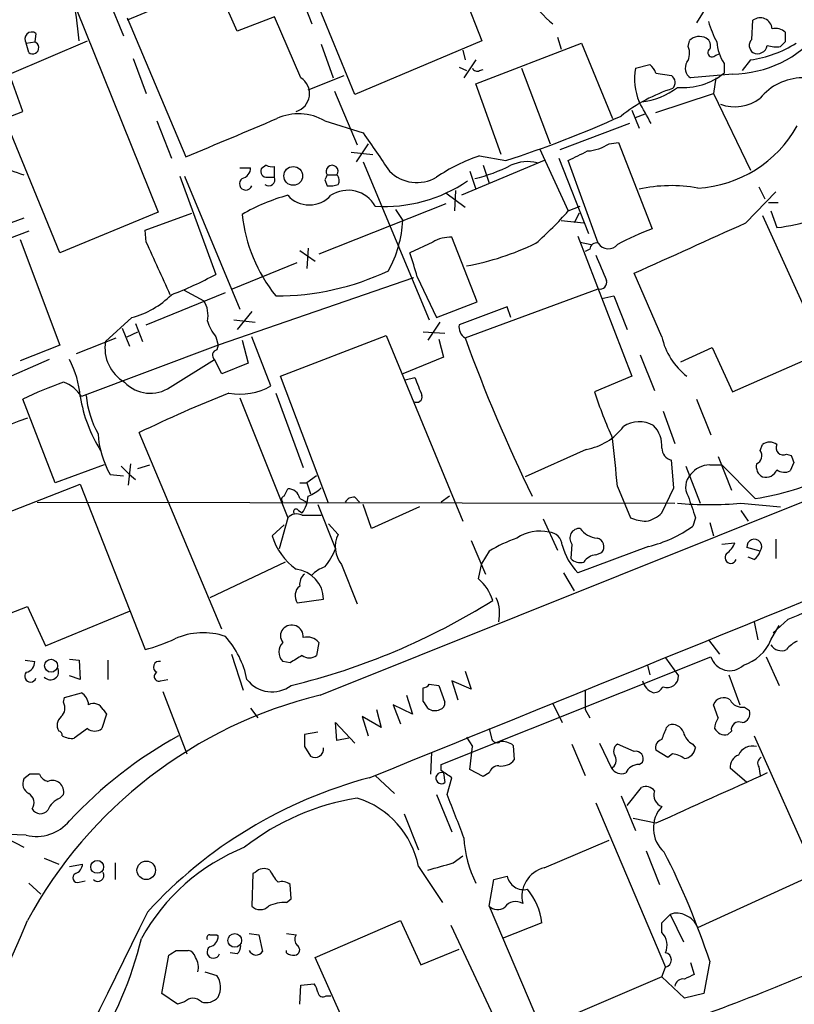
# Model space of a CAD drawing. Extents: x 4 to 1054, y 20 to 896.
# Drawn here: x 230 to 285, y 681 to 751 of the extents above; entities that cross this region are included whole.
import ezdxf

# ---------------------------------------------------------------- set-up
doc = ezdxf.new("R2010")
doc.units = 0
doc.header["$MEASUREMENT"] = 0
doc.layers.add('MAIN', color=5, linetype='CONTINUOUS')

msp = doc.modelspace()

# ---------------------------------------------------------------- linework, layer by layer
at = {"layer": 'MAIN'}
for p, q in [((259.7573, 756.1579), (262.5513, 749.1306)), ((243.7553, 753.1946), (237.49, 750.5699)), ((245.2793, 749.8079), (243.7553, 753.1946)), ((249.5973, 752.7713), (250.5287, 750.3159)), ((236.22, 751.9246), (237.236, 749.4693)), ((253.5767, 745.3206), (250.8673, 751.9246)), ((233.934, 751.3319), (239.6913, 737.0233)), ((278.5533, 751.7553), (277.7067, 750.4006)), ((237.49, 750.7393), (241.6387, 740.9179)), ((247.904, 750.8239), (245.2793, 749.8079)), ((249.7667, 746.5059), (247.904, 750.8239)), ((281.6013, 749.2153), (281.686, 750.5699)), ((229.1927, 746.7599), (234.696, 749.1306)), ((231.0553, 749.6386), (230.9707, 749.0459)), ((262.5513, 749.1306), (253.5767, 745.3206)), ((267.8853, 749.3846), (268.1393, 748.5379)), ((277.114, 748.7073), (277.1987, 749.1306)), ((230.378, 748.9613), (230.9707, 749.0459)), ((230.5473, 748.2839), (230.378, 748.9613)), ((251.206, 748.8766), (252.0527, 746.5059)), ((261.1967, 748.4533), (261.366, 747.7759)), ((262.128, 746.0826), (269.5787, 748.9613)), ((269.5787, 748.9613), (271.78, 743.6273)), ((283.972, 749.0459), (283.6333, 748.7073)), ((237.9133, 747.8606), (238.8447, 745.4053)), ((262.128, 747.7759), (261.2813, 746.5059)), ((279.0613, 748.1146), (279.3153, 748.1993)), ((281.5167, 747.7759), (280.924, 747.0139)), ((260.9427, 747.2679), (261.4507, 747.0139)), ((262.382, 747.0139), (262.636, 747.0986)), ((265.3453, 747.1833), (267.3773, 741.8493)), ((273.3887, 747.1833), (274.4047, 747.4373)), ((279.654, 747.5219), (279.654, 746.8446)), ((230.124, 744.1353), (229.1927, 746.7599)), ((250.2747, 745.6593), (252.8147, 746.6753)), ((274.828, 746.8446), (275.9287, 746.6753)), ((280.2467, 746.7599), (277.2833, 746.5059)), ((279.0613, 746.5059), (278.892, 745.4053)), ((263.906, 741.0873), (262.128, 746.0826)), ((252.1373, 745.5746), (253.746, 741.7646)), ((274.828, 744.0506), (278.892, 745.4053)), ((278.892, 745.4053), (281.5167, 739.9866)), ((228.854, 743.6273), (230.124, 744.1353)), ((232.7487, 734.1446), (228.854, 743.6273)), ((273.1347, 744.2199), (273.6427, 742.9499)), ((273.3887, 743.7119), (274.066, 743.9659)), ((239.6067, 743.4579), (240.6227, 740.8333)), ((251.46, 743.4579), (254.1693, 742.6113)), ((272.9653, 743.2886), (268.0547, 741.4259)), ((254.508, 741.8493), (253.6613, 740.5793)), ((266.6153, 741.5106), (268.6473, 737.1079)), ((271.526, 741.8493), (272.2033, 741.9339)), ((272.2033, 741.9339), (274.574, 735.8379)), ((253.3227, 741.2566), (254.8467, 741.0873)), ((262.382, 741.0026), (264.2447, 740.6639)), ((267.97, 740.8333), (270.0867, 735.4993)), ((245.4487, 740.1559), (246.2107, 740.1559)), ((247.3113, 740.3253), (246.9727, 740.0713)), ((247.904, 739.4786), (247.904, 740.2406)), ((254.1693, 740.5793), (258.826, 729.4033)), ((266.954, 740.6639), (261.112, 738.2086)), ((262.636, 740.3253), (263.0593, 739.0553)), ((270.764, 734.8219), (268.6473, 740.6639)), ((241.2153, 739.5633), (243.7553, 732.6206)), ((241.554, 739.5633), (245.4487, 730.1653)), ((247.396, 739.4786), (247.904, 739.4786)), ((251.6293, 739.6479), (252.3067, 739.6479)), ((261.7047, 739.9019), (262.128, 738.6319)), ((251.46, 739.3093), (251.6293, 738.8859)), ((282.1093, 738.8013), (282.5327, 737.9546)), ((260.0113, 738.3779), (261.366, 737.3619)), ((260.6887, 738.5473), (260.604, 737.1079)), ((281.178, 736.2613), (283.2947, 738.4626)), ((260.0113, 737.6159), (251.0367, 734.0599)), ((268.6473, 737.1079), (269.494, 737.4466)), ((282.7867, 737.7006), (283.464, 737.7006)), ((230.2087, 736.5999), (228.854, 736.0919)), ((239.6913, 737.0233), (232.7487, 734.1446)), ((238.76, 735.7533), (242.062, 736.9386)), ((256.4553, 737.1926), (256.9633, 736.4306)), ((269.4093, 736.9386), (269.0707, 736.2613)), ((282.3633, 736.7693), (287.6127, 725.1699)), ((282.956, 737.1079), (283.3793, 735.9226)), ((268.1393, 736.4306), (269.748, 736.2613)), ((230.5473, 735.6686), (229.1927, 735.1606)), ((238.8447, 734.9066), (238.76, 735.7533)), ((262.2127, 730.6733), (260.4347, 735.2453)), ((269.3247, 735.3299), (273.1347, 725.4239)), ((229.9547, 735.0759), (232.7487, 727.6253)), ((259.08, 734.9066), (257.4713, 734.1446)), ((269.494, 734.9066), (270.256, 734.7373)), ((249.682, 734.3139), (250.7827, 733.5519)), ((250.2747, 734.4833), (250.19, 733.0439)), ((270.1713, 734.3986), (269.8327, 734.2293)), ((244.9407, 731.6046), (249.5127, 733.4673)), ((257.9793, 732.4513), (259.334, 729.5726)), ((275.2513, 728.2179), (273.304, 732.7053)), ((257.7253, 732.3666), (243.9247, 727.6253)), ((238.8447, 729.0646), (244.4327, 731.3506)), ((241.4693, 731.5199), (242.9087, 730.7579)), ((261.366, 728.1333), (270.764, 731.6046)), ((271.018, 730.9273), (271.8647, 731.0966)), ((271.8647, 731.0966), (272.796, 728.7259)), ((259.334, 729.5726), (262.2127, 730.6733)), ((264.3293, 730.3346), (260.9427, 729.0646)), ((264.5833, 729.5726), (264.3293, 730.3346)), ((246.2953, 729.9959), (245.2793, 728.7259)), ((237.8287, 729.5726), (235.966, 727.8793)), ((238.0827, 729.1493), (238.5907, 727.8793)), ((245.0253, 729.4033), (246.5493, 729.2339)), ((259.588, 729.2339), (258.7413, 727.9639)), ((237.1513, 728.8106), (237.6593, 727.5406)), ((237.49, 728.2179), (238.252, 728.5566)), ((248.3273, 725.4239), (255.778, 728.3026)), ((255.778, 728.3026), (261.1967, 715.1793)), ((258.4027, 728.5566), (259.9267, 728.4719)), ((232.7487, 727.6253), (229.9547, 726.5246)), ((233.934, 727.0326), (236.728, 728.1333)), ((243.9247, 727.6253), (234.2727, 723.9846)), ((243.7553, 728.2179), (243.9247, 727.6253)), ((243.9247, 727.6253), (243.84, 727.2866)), ((245.618, 727.9639), (246.0413, 726.3553)), ((247.65, 724.7466), (246.2953, 728.2179)), ((259.5033, 728.0486), (259.842, 726.7786)), ((273.7273, 726.9479), (274.7433, 724.4079)), ((276.606, 726.4399), (278.8073, 727.4559)), ((278.8073, 727.4559), (280.2467, 724.3233)), ((280.2467, 724.3233), (286.5967, 727.1173)), ((231.9867, 726.6093), (226.2293, 724.0693)), ((240.538, 724.6619), (243.6707, 726.6093)), ((244.1787, 725.5933), (243.6707, 726.6093)), ((246.0413, 726.3553), (244.1787, 725.5933)), ((259.842, 726.7786), (256.9633, 725.5933)), ((251.714, 716.4493), (248.3273, 725.4239)), ((257.1327, 725.1699), (257.81, 725.3393)), ((273.1347, 725.4239), (270.51, 724.3233)), ((247.9887, 724.2386), (249.936, 718.9893)), ((232.41, 717.8886), (230.124, 723.8153)), ((245.4487, 723.8999), (248.8353, 715.4333)), ((277.7067, 723.8153), (278.7227, 721.2753)), ((251.1213, 702.9026), (301.4133, 723.0533)), ((275.336, 722.9686), (276.1827, 720.6826)), ((244.1787, 707.5593), (238.3367, 721.4446)), ((282.194, 720.1746), (282.3633, 720.5979)), ((269.9173, 720.2593), (265.5993, 718.3119)), ((284.0567, 719.9206), (284.3953, 719.8359)), ((237.744, 719.2433), (237.5747, 717.7193)), ((276.098, 717.5499), (275.9287, 719.4973)), ((279.2307, 719.7513), (280.162, 717.3806)), ((284.5647, 719.3279), (284.3107, 718.7353)), ((235.8813, 719.1586), (232.41, 717.8886)), ((237.0667, 719.0739), (237.6593, 718.4813)), ((238.252, 718.9046), (239.0987, 719.1586)), ((276.9447, 719.0739), (277.9607, 716.4493)), ((278.638, 719.1586), (279.4847, 719.1586)), ((281.8553, 716.7879), (279.4847, 719.1586)), ((225.044, 714.2479), (234.188, 717.8039)), ((234.188, 717.8039), (238.76, 706.1199)), ((236.3047, 718.4813), (237.236, 718.3966)), ((237.6593, 718.4813), (238.0827, 718.1426)), ((249.682, 717.8886), (250.19, 717.8886)), ((250.8673, 718.3966), (250.19, 717.8886)), ((250.19, 717.8886), (250.444, 717.1266)), ((248.5813, 716.9573), (248.8353, 717.4653)), ((272.1187, 717.6346), (273.05, 715.4333)), ((275.2513, 715.7719), (276.098, 717.5499)), ((231.14, 716.5339), (276.1827, 716.4493)), ((249.682, 716.7879), (250.19, 716.5339)), ((253.5767, 716.8726), (253.9153, 716.5339)), ((260.2653, 716.9573), (259.6727, 716.5339)), ((280.8393, 716.4493), (283.6333, 716.1953)), ((249.5973, 715.9413), (249.8513, 715.7719)), ((250.952, 716.3646), (252.222, 713.2319)), ((254.762, 714.6713), (254.1693, 716.3646)), ((258.1487, 716.1953), (254.762, 714.6713)), ((280.8393, 715.9413), (281.3473, 715.1793)), ((248.8353, 715.4333), (248.2427, 713.2319)), ((249.8513, 715.6026), (251.206, 715.6026)), ((266.8693, 715.3486), (267.8853, 713.1473)), ((277.622, 715.4333), (277.4527, 714.8406)), ((278.638, 715.0946), (278.892, 714.1633)), ((247.7347, 714.1633), (248.5813, 714.9253)), ((251.714, 715.0099), (252.3913, 714.2479)), ((261.7893, 713.8246), (262.8053, 711.4539)), ((279.4847, 713.5706), (280.416, 713.6553)), ((283.2947, 713.9093), (283.2947, 712.5546)), ((263.0593, 713.0626), (262.5513, 712.2159)), ((268.9013, 713.5706), (268.8167, 712.5546)), ((274.32, 713.4013), (269.3247, 711.5386)), ((270.5947, 712.8086), (271.018, 712.9779)), ((282.194, 713.0626), (281.2627, 713.3166)), ((248.666, 712.3006), (243.332, 709.7606)), ((281.7707, 712.4699), (281.3473, 712.6393)), ((252.6453, 712.1313), (253.746, 709.3373)), ((262.2973, 711.1153), (262.5513, 712.2159)), ((268.3087, 711.5386), (269.0707, 710.2686)), ((249.5127, 709.4219), (251.3753, 709.6759)), ((227.2453, 707.8979), (230.4627, 709.1679)), ((230.4627, 709.1679), (231.7327, 706.3739)), ((231.7327, 706.3739), (237.6593, 708.8293)), ((281.7707, 708.0673), (282.0247, 706.7973)), ((284.1413, 708.2366), (283.1253, 707.3053)), ((282.956, 706.7973), (283.5487, 707.8133)), ((278.5533, 706.7973), (279.3153, 705.7813)), ((251.0367, 706.6279), (250.8673, 705.6966)), ((230.2933, 705.3579), (230.9707, 705.2733)), ((233.426, 705.4426), (234.1033, 705.3579)), ((234.1033, 705.3579), (234.188, 704.0033)), ((236.1353, 705.3579), (236.1353, 704.0033)), ((244.856, 705.7813), (245.7027, 703.2413)), ((259.6727, 697.9919), (278.7227, 705.6119)), ((275.5053, 705.5273), (276.4367, 704.2573)), ((282.6173, 705.6119), (283.5487, 703.5799)), ((249.0047, 705.1886), (248.4967, 705.2733)), ((261.366, 704.5959), (261.7893, 703.3259)), ((274.2353, 705.0193), (274.4047, 704.3419)), ((234.188, 704.0033), (233.426, 704.2573)), ((239.8607, 703.9186), (240.3687, 704.0033)), ((261.7893, 703.3259), (260.4347, 703.9186)), ((260.4347, 703.9186), (260.858, 702.5639)), ((279.9927, 704.3419), (280.7547, 702.2253)), ((258.4027, 702.4793), (258.4027, 703.4106)), ((258.826, 703.6646), (259.5033, 703.5799)), ((259.5033, 703.5799), (259.9267, 702.3946)), ((233.0027, 702.3946), (233.0873, 702.7333)), ((233.0873, 702.7333), (234.2727, 703.0719)), ((240.03, 703.1566), (241.7233, 698.7539)), ((257.2173, 702.9026), (257.6407, 701.5479)), ((235.7967, 701.8866), (236.0507, 701.5479)), ((246.2107, 701.9713), (246.7187, 701.2939)), ((255.1007, 701.8866), (255.4393, 700.6166)), ((257.6407, 701.5479), (256.286, 702.2253)), ((256.286, 702.2253), (256.794, 700.8706)), ((267.5467, 702.3099), (268.224, 700.9553)), ((269.8327, 701.8866), (270.1713, 701.2939)), ((279.2307, 701.2939), (278.892, 702.2253)), ((281.0933, 702.0559), (281.432, 701.8019)), ((236.0507, 701.5479), (235.712, 700.5319)), ((255.4393, 700.6166), (254.0847, 701.3786)), ((254.0847, 701.3786), (254.508, 700.0239)), ((234.696, 700.5319), (233.7647, 699.8546)), ((252.3067, 699.6853), (252.222, 700.9553)), ((252.222, 700.9553), (253.5767, 699.5159)), ((263.0593, 700.5319), (263.2287, 699.8546)), ((275.59, 700.6166), (275.7593, 700.7859)), ((250.952, 700.2779), (250.0207, 700.1086)), ((253.1533, 699.8546), (252.3067, 699.6853)), ((261.4507, 699.9393), (261.874, 699.2619)), ((280.162, 700.3626), (279.908, 700.1086)), ((281.7707, 700.0239), (286.0887, 690.3719)), ((250.0207, 699.2619), (250.444, 698.5846)), ((261.7047, 697.6533), (261.874, 699.2619)), ((264.7527, 699.3466), (264.8373, 698.3306)), ((268.9013, 699.4313), (269.8327, 697.2299)), ((270.8487, 699.5159), (271.6953, 697.7379)), ((273.304, 698.9233), (272.1187, 699.4313)), ((277.4527, 699.4313), (277.622, 699.1773)), ((258.9953, 698.8386), (258.9107, 697.3146)), ((275.6747, 698.4999), (274.828, 699.0079)), ((276.0133, 698.7539), (275.6747, 698.4999)), ((259.6727, 697.5686), (259.6727, 697.9919)), ((262.636, 697.1453), (261.7047, 697.6533)), ((273.6427, 697.9919), (273.8967, 698.1613)), ((281.2627, 696.7219), (280.0773, 697.7379)), ((282.1093, 697.8226), (282.194, 697.2299)), ((230.632, 697.3146), (230.2087, 696.9759)), ((255.016, 697.2299), (256.3707, 695.9599)), ((259.842, 697.3993), (259.9267, 696.7219)), ((260.096, 695.8753), (260.4347, 697.0606)), ((263.0593, 697.3993), (262.636, 697.1453)), ((272.796, 695.1133), (273.812, 696.3833)), ((232.7487, 695.6213), (233.0027, 695.8753)), ((259.334, 695.8753), (260.4347, 693.2506)), ((272.3727, 695.7906), (273.3887, 693.3353)), ((270.5947, 695.2826), (275.5053, 683.6833)), ((257.048, 694.5206), (258.064, 691.9806)), ((274.828, 693.8433), (273.2193, 694.1819)), ((227.9227, 693.3353), (230.2087, 692.1499)), ((230.378, 692.9966), (228.4307, 693.0813)), ((266.954, 690.7106), (271.526, 692.6579)), ((231.648, 691.3879), (232.664, 690.9646)), ((260.5193, 691.0493), (261.1967, 691.5573)), ((274.1507, 691.8959), (275.082, 689.5253)), ((233.426, 690.7953), (234.3573, 690.9646)), ((236.6433, 691.0493), (236.6433, 689.8639)), ((258.064, 690.7953), (259.7573, 688.2553)), ((246.38, 690.2873), (246.2953, 688.0013)), ((246.5493, 690.3719), (246.38, 690.2873)), ((263.398, 689.8639), (264.3293, 690.1179)), ((277.7913, 686.4773), (286.8507, 690.6259)), ((230.5473, 689.6099), (231.394, 688.8479)), ((234.1033, 689.6946), (234.5267, 689.7793)), ((249.0893, 688.5093), (249.0047, 689.5253)), ((263.0593, 688.0013), (263.398, 689.8639)), ((248.7507, 688.2553), (249.0893, 688.5093)), ((263.0593, 688.0013), (266.7, 679.4499)), ((275.2513, 686.8159), (275.844, 687.4086)), ((275.844, 687.4086), (276.7753, 685.4613)), ((250.7827, 684.3606), (256.794, 686.9853)), ((256.794, 686.9853), (258.2333, 683.8526)), ((260.35, 686.6466), (264.16, 678.5186)), ((266.7847, 686.8159), (263.9907, 685.7153)), ((275.2513, 686.1386), (275.2513, 686.8159)), ((243.84, 685.9693), (243.9247, 685.8846)), ((246.126, 686.0539), (246.8033, 685.9693)), ((246.8033, 685.9693), (247.0573, 684.7839)), ((248.7507, 686.0539), (249.428, 685.9693)), ((239.9453, 681.8206), (240.4533, 684.5299)), ((240.9613, 684.8686), (241.808, 684.8686)), ((245.2793, 684.6146), (244.7713, 684.6993)), ((248.7507, 684.6993), (248.7507, 684.8686)), ((258.2333, 683.8526), (260.9427, 684.9533)), ((255.27, 674.3699), (250.7827, 684.3606)), ((277.2833, 684.0219), (277.5373, 683.1753)), ((278.638, 684.1066), (278.2147, 681.8206)), ((242.9933, 683.3446), (243.84, 683.0906)), ((275.2513, 683.0059), (275.5053, 683.6833)), ((249.682, 681.0586), (249.7667, 682.4133)), ((249.7667, 682.4133), (250.698, 682.4979)), ((275.2513, 683.0059), (262.8053, 677.6719)), ((276.86, 681.4819), (275.2513, 683.0059)), ((241.046, 681.0586), (239.9453, 681.8206)), ((251.5447, 681.6513), (251.8833, 681.6513)), ((278.2147, 681.8206), (276.86, 681.4819)), ((241.554, 681.2279), (241.046, 681.0586))]:
    msp.add_line(p, q, dxfattribs=at)
for centre, radius in [((249.2266, 739.5757), 0.6616), ((232.1281, 704.9736), 0.4543), ((235.3845, 690.7658), 0.4527), ((238.8457, 690.5243), 0.6515), ((245.102, 685.5677), 0.4816)]:
    msp.add_circle(centre, radius, dxfattribs=at)
for centre, radius, start, end in [((4342.9731, -9368.1208), 10928.8415, 111.81505906, 112.24697332), ((207.3187, 746.9656), 26.872, 4.621173, 18.854945), ((272.8318, 756.6088), 8.2178, 195.737289, 229.974738), ((283.886, 751.8394), 5.5019, 194.247646, 210.512801), ((282.1987, 749.8972), 0.8458, 5.434231, 127.312929), ((283.2523, 748.9187), 1.0795, 48.187949, 101.303687), ((230.759, 749.2576), 0.4827, 52.12814, 217.87186), ((277.9012, 748.4462), 0.9808, 60.51018, 135.747707), ((278.1299, 748.7919), 0.568, 333.43946, 63.425927), ((280.0568, 755.0829), 8.3252, 271.307051, 319.92558), ((282.0429, 748.7859), 0.6159, 135.802483, 234.588841), ((453.3219, 749.3846), 169.3502, 179.885409, 180.114592), ((230.8204, 748.6308), 0.4415, 231.788107, 70.095619), ((276.0758, 748.2336), 1.1412, 326.671986, 24.525814), ((278.8073, 748.2839), 0.3053, 123.684862, 326.315138), ((282.1953, 749.2157), 3.054, 183.187219, 213.683824), ((280.4583, 755.6071), 7.9024, 277.696984, 302.755963), ((282.0005, 748.9249), 0.714, 243.865601, 349.264501), ((283.3792, 751.0785), 2.3848, 253.502805, 276.116527), ((262.2127, 747.3526), 0.3787, 206.558284, 296.558284), ((277.8602, 746.4634), 4.5291, 170.85401, 201.376205), ((273.7268, 746.5056), 1.1522, 17.110772, 53.960562), ((277.6917, 747.1798), 0.788, 147.205358, 238.783105), ((249.0732, 745.3955), 1.3092, 285.724173, 58.013173), ((275.5778, 746.1739), 0.612, 315.364093, 55.014116), ((276.7486, 750.4135), 4.602, 265.056145, 309.148635), ((285.2459, 742.5533), 3.9536, 91.284106, 140.527869), ((279.4374, 734.9655), 11.3092, 107.624098, 128.659096), ((273.2759, 749.8358), 5.0517, 276.091821, 307.511403), ((280.4127, 747.3916), 2.9289, 249.772049, 307.45755), ((-106.9339, 532.4006), 435.841, 28.938104, 29.167287), ((-432.4967, 2350.9292), 1745.4498, 292.7197774, 292.9489593), ((249.6062, 740.3355), 3.6312, 59.301973, 114.97009), ((240.5705, 814.1988), 77.2519, 287.845708, 294.309726), ((277.3233, 747.2733), 8.5695, 273.130615, 331.004491), ((932.4384, 1206.9231), 821.9698, 214.3937456, 214.6229325), ((269.8331, 744.388), 3.0514, 273.17306, 303.696838), ((234.3741, 752.4236), 13.4376, 234.927604, 251.941916), ((266.5476, 728.8614), 12.8359, 108.936902, 124.193201), ((99.9647, 1079.6975), 378.6788, 296.452158, 296.681328), ((245.4698, 740.1207), 0.7417, 281.525044, 2.720065), ((247.3622, 739.902), 0.4247, 156.507351, 274.56424), ((247.7345, 741.1709), 0.9456, 243.413271, 280.325982), ((251.968, 739.9019), 0.4234, 323.132809, 216.867191), ((259.575, 750.0541), 10.9422, 283.036729, 297.239008), ((265.7505, 737.8146), 2.7688, 75.45182, 114.933258), ((245.872, 739.0271), 0.4462, 124.701651, 341.55287), ((247.5019, 739.3093), 0.4363, 230.905504, 22.833017), ((336.2046, 697.1486), 94.6529, 153.320357, 153.549513), ((251.954, 739.2599), 0.5243, 326.51299, 47.728516), ((257.9603, 741.8535), 2.7436, 225.344075, 300.046134), ((251.8407, 740.4541), 1.5824, 262.322568, 290.362373), ((255.7256, 747.6856), 10.2636, 266.035533, 304.475229), ((275.9215, 728.6588), 10.2301, 79.468627, 102.870821), ((252.5334, 724.9281), 13.7858, 105.560441, 120.10811), ((250.3593, 739.5791), 2.0496, 221.964356, 318.035644), ((253.0871, 736.3372), 2.2251, 29.905208, 122.751626), ((281.9101, 748.4721), 12.6352, 276.677358, 300.772758), ((256.7688, 738.0787), 11.2178, 186.268221, 218.492378), ((252.101, 751.3682), 21.8434, 310.756152, 319.243848), ((248.7348, 736.8585), 8.2396, 331.085474, 357.023176), ((-611.7607, 2702.9872), 2159.9422, 294.1899567, 294.419139), ((260.3163, 732.8404), 2.4078, 87.181443, 120.893973), ((282.2256, 715.4792), 21.7491, 110.598194, 117.69107), ((-691.626, 309.7224), 1023.0138, 24.3291321, 24.5583168), ((257.9493, 752.2016), 19.3084, 280.447851, 295.827584), ((270.6322, 734.3798), 0.4613, 73.399492, 177.664214), ((271.4722, 735.2732), 0.8397, 212.507299, 320.343816), ((216.0141, 720.7843), 43.5568, 15.536785, 17.862434), ((715.4753, 923.586), 483.6021, 203.083985, 203.313168), ((231.1561, 755.9137), 26.4822, 290.944901, 298.408884), ((248.0265, 749.6283), 18.5317, 269.883131, 295.303808), ((270.891, 732.0703), 0.4827, 254.745922, 15.254078), ((236.2904, 735.475), 6.0996, 284.607635, 315.256388), ((241.3563, 729.7419), 1.8553, 346.811644, 33.203564), ((246.4336, 730.3697), 3.4356, 197.81475, 218.779095), ((261.8061, 728.8952), 0.8799, 168.899511, 239.987772), ((238.7495, 727.4311), 2.8194, 170.852733, 239.550323), ((367.0769, 766.3863), 112.4192, 199.893381, 206.083754), ((279.9692, 729.2575), 4.8311, 192.426669, 232.516228), ((243.9078, 726.9099), 0.3828, 100.20309, 231.735184), ((227.1691, 723.3698), 7.0458, 5.00588, 27.37279), ((242.6116, 697.5755), 29.0597, 109.30887, 115.449918), ((232.2671, 722.7793), 2.3399, 31.00449, 71.677327), ((239.1269, 726.7081), 2.4855, 223.390982, 304.590915), ((575.5637, 851.7042), 341.9583, 201.686821, 201.916004), ((240.8982, 724.547), 6.305, 184.345178, 210.363582), ((284.8954, 624.2423), 107.7775, 111.905152, 115.593845), ((245.4911, 728.4433), 4.281, 259.169623, 300.285243), ((257.937, 723.9762), 0.3922, 237.34287, 13.731538), ((297.7826, 732.9175), 28.5947, 197.490793, 204.584114), ((244.137, 725.5662), 10.0739, 189.032768, 212.357646), ((238.9486, 697.7279), 26.148, 108.937324, 153.434263), ((273.6707, 720.1534), 2.0526, 61.227361, 123.357951), ((241.5834, 721.5978), 6.13, 182.224152, 210.557244), ((269.1839, 724.4016), 4.2067, 280.040249, 322.965299), ((273.1995, 720.5016), 2.0579, 355.604925, 44.838559), ((100.2812, 702.1596), 172.5329, 5.145948, 6.276253), ((282.8713, 719.9209), 0.8464, 53.116564, 126.883436), ((283.8168, 720.3581), 0.4989, 151.272223, 298.737847), ((276.1344, 720.3562), 0.8832, 180.797976, 256.531771), ((281.7177, 719.8042), 0.6033, 291.619776, 37.870819), ((282.7724, 719.0597), 0.8524, 167.561596, 241.318192), ((411.4799, 761.9319), 133.8752, 198.327138, 198.556321), ((278.6381, 717.4649), 1.6937, 90.003383, 143.121983), ((282.575, 719.1586), 0.8727, 255.962164, 337.16348), ((283.9147, 719.5447), 0.9011, 233.547217, 296.070252), ((278.1784, 717.6105), 1.2488, 135.78838, 211.536569), ((279.0872, 735.1897), 18.6088, 278.554607, 295.521127), ((248.8974, 716.675), 0.7927, 8.188368, 94.492942), ((249.3565, 719.4285), 2.6362, 290.383071, 314.552782), ((248.6449, 716.7244), 0.2414, 105.273852, 232.11877), ((248.136, 717.0529), 2.1408, 323.247325, 357.44058), ((253.492, 716.1953), 0.6826, 82.87186, 150.261365), ((278.5957, 743.0651), 26.7102, 265.181384, 274.818402), ((658.3677, 843.1952), 401.6097, 198.320357, 198.54954), ((249.428, 715.8566), 0.1893, 26.578587, 243.421413), ((-4505.5939, 12454.1444), 12684.179, 292.04195064, 292.27113313), ((273.7388, 717.2627), 2.1237, 281.183478, 315.413977), ((249.4597, 714.8192), 0.8758, 63.4408, 135.47649), ((274.2978, 718.3288), 3.1529, 246.686636, 267.325897), ((266.6578, 711.4625), 3.0222, 77.8732, 123.114311), ((267.208, 713.4013), 1.0195, 4.759908, 85.234491), ((269.4385, 713.9913), 0.6823, 85.333996, 218.065731), ((270.8248, 715.6242), 1.6368, 215.604007, 264.900014), ((272.2433, 722.0503), 8.8948, 283.501621, 305.850157), ((252.1369, 715.5176), 4.6058, 197.100077, 233.974547), ((254.1748, 713.3884), 1.9798, 154.269766, 219.416874), ((268.4691, 704.252), 10.3389, 109.565885, 121.550358), ((270.5371, 713.382), 0.6281, 319.959683, 76.917197), ((278.5969, 714.4587), 1.9886, 308.076638, 336.171495), ((281.7823, 713.3875), 0.5244, 321.720668, 187.770087), ((247.1398, 715.4176), 5.5323, 321.343912, 336.728927), ((272.5687, 714.657), 4.4998, 195.085371, 223.869072), ((281.0928, 713.4016), 1.1522, 306.039438, 342.889228), ((269.494, 713.2036), 0.938, 223.777634, 285.710475), ((270.6795, 711.7076), 1.1042, 94.404277, 147.518859), ((280.1197, 712.6139), 0.4073, 136.691117, 339.295776), ((249.1864, 709.6163), 2.1897, 1.559681, 83.665298), ((252.3769, 709.4928), 2.6338, 110.372473, 134.564679), ((250.6675, 710.7041), 0.9902, 130.782042, 185.60984), ((260.0539, 708.519), 3.4313, 18.21053, 49.170498), ((250.2424, 709.9225), 0.8849, 129.294874, 214.4515), ((237.7772, 750.1802), 47.9536, 283.644479, 302.175639), ((261.1122, 708.6599), 2.6905, 347.276247, 24.148222), ((581.9106, -10.8577), 778.3079, 112.2647467, 112.4939257), ((249.047, 707.0936), 0.7209, 139.759908, 220.240092), ((249.1199, 707.0288), 0.8184, 355.641563, 139.593857), ((235.874, 717.4575), 11.6992, 284.281406, 295.316103), ((242.8707, 702.4332), 4.8751, 71.312698, 114.142916), ((239.5927, 702.7263), 6.4909, 11.346287, 41.783816), ((250.1993, 705.8643), 1.1333, 42.360751, 103.434185), ((280.1238, 707.9438), 3.0554, 286.834851, 337.961455), ((285.6221, 704.8935), 1.9886, 113.828505, 141.923362), ((249.1455, 705.9506), 0.9379, 133.768812, 226.231188), ((283.6874, 706.8777), 0.843, 209.813169, 295.981444), ((239.7532, 704.8858), 0.4021, 74.494956, 248.635147), ((376.4279, 493.7928), 246.8296, 120.851159, 121.080342), ((250.3593, 706.3741), 0.8468, 233.136869, 306.863132), ((280.0435, 706.0013), 1.377, 196.426641, 314.505677), ((230.23, 705.2379), 0.7415, 281.51299, 2.736234), ((232.0829, 704.5536), 0.5781, 221.220417, 30.832879), ((230.6743, 704.2319), 0.4073, 136.681467, 339.295776), ((239.7336, 704.2149), 0.3224, 113.17759, 293.217258), ((247.7384, 705.3854), 2.2549, 217.801442, 306.804342), ((275.0228, 704.1658), 1.1529, 192.381112, 251.590196), ((275.6324, 704.2432), 0.8044, 248.381098, 1.004336), ((258.3604, 703.9608), 0.5518, 274.396316, 327.536771), ((608.4824, 702.5639), 338.6504, 179.885392, 180.114592), ((274.6445, 703.848), 0.7763, 271.048202, 332.976117), ((258.7756, 671.6035), 32.2214, 103.742157, 151.485702), ((233.6801, 702.1406), 1.1039, 4.400696, 57.530798), ((279.6201, 701.9206), 0.7893, 54.598196, 157.291349), ((280.9241, 702.9875), 0.9468, 206.575876, 280.294022), ((232.293, 701.9908), 0.8165, 311.430165, 29.638699), ((235.1194, 701.548), 0.7573, 26.561667, 116.568435), ((131.572, 617.5753), 152.6261, 33.57027, 33.799453), ((259.2312, 702.5944), 0.7926, 231.824504, 296.752545), ((259.4779, 702.3269), 0.4539, 284.039305, 8.578205), ((280.8341, 701.5849), 0.6361, 278.12628, 19.947705), ((233.3739, 700.7664), 0.8167, 131.445945, 209.631761), ((280.4988, 700.4479), 1.5244, 146.291169, 176.841227), ((235.204, 701.2094), 0.8468, 233.136869, 306.863132), ((63.7586, 784.8631), 227.9693, 338.082818, 338.312015), ((276.0063, 700.0099), 0.8144, 19.213678, 107.656219), ((279.7386, 700.972), 0.8799, 210.012228, 281.100489), ((280.6912, 700.4684), 0.5397, 64.446281, 191.305768), ((232.6216, 700.0662), 0.2994, 351.878017, 81.859073), ((233.5955, 701.2102), 1.3661, 240.269164, 277.114612), ((256.0452, 672.9648), 30.8972, 118.862781, 137.060956), ((461.7205, 699.6852), 211.7002, 179.885408, 180.114564), ((263.6096, 699.9251), 0.3874, 190.48609, 303.119959), ((275.4388, 699.1672), 0.6312, 107.280921, 194.617437), ((278.0309, 700.5883), 1.2934, 193.885827, 243.446835), ((250.7577, 699.1197), 0.6203, 239.619225, 5.328235), ((264.0227, 698.5045), 1.1144, 49.078624, 100.41153), ((272.4383, 698.9271), 0.597, 122.369607, 215.007745), ((276.733, 699.3043), 0.898, 278.130102, 351.869898), ((281.6455, 698.2359), 1.0674, 73.98456, 156.045141), ((263.9423, 699.0152), 1.1268, 259.486857, 322.58704), ((271.4375, 698.2767), 0.5973, 295.569748, 31.031208), ((273.4098, 698.3941), 0.5397, 334.446281, 101.305768), ((275.6756, 696.6815), 2.0997, 55.662088, 80.744931), ((281.0292, 697.7864), 0.9531, 112.138512, 182.91674), ((282.4691, 698.0924), 0.4498, 115.043828, 216.864802), ((263.7315, 697.2086), 0.6987, 89.57359, 164.161608), ((272.4149, 698.2036), 0.8571, 212.909535, 290.229811), ((273.5939, 697.0403), 0.9528, 87.064327, 157.86583), ((230.8861, 696.6372), 0.7574, 153.434949, 243.424798), ((230.9706, 527.9647), 169.3502, 89.885409, 90.114558), ((232.1135, 697.6531), 0.8725, 202.826965, 255.97172), ((262.9907, 665.5112), 32.648, 104.905688, 137.476077), ((259.6886, 697.0361), 0.3942, 67.102903, 307.154761), ((133.0768, 506.8492), 228.9114, 56.195327, 56.424552), ((1167.7576, -1272.8623), 2159.9199, 114.1899571, 114.4191418), ((232.2195, 696.0658), 0.806, 346.329253, 113.199524), ((274.1083, 695.6354), 0.8045, 37.875608, 111.61228), ((230.1242, 695.2826), 0.7986, 327.987772, 58.007545), ((233.3417, 694.1816), 1.557, 112.38634, 157.61366), ((256.4164, 678.64), 17.19, 98.936879, 128.194387), ((251.8835, 689.6101), 6.2931, 10.855507, 72.785017), ((-501.3462, 398.0127), 817.6285, 21.1353782, 21.3645505), ((275.5478, 695.833), 0.8573, 159.781082, 249.766229), ((231.3793, 695.1758), 0.659, 208.704137, 322.491847), ((276.8974, 693.5022), 2.2449, 137.160773, 228.868576), ((231.0777, 695.9774), 3.0619, 256.789804, 320.081102), ((268.8335, 693.0946), 7.5569, 182.027061, 207.459902), ((251.2113, 678.6751), 14.5255, 111.926223, 151.008496), ((226.5349, 666.8737), 54.879, 18.301434, 27.027015), ((233.5472, 691.0431), 0.8139, 291.787031, 354.465227), ((132.6303, 1135.2952), 462.2878, 285.830808, 286.059991), ((267.4721, 688.6726), 2.1029, 104.263572, 193.810905), ((233.9763, 689.991), 0.3224, 113.200924, 293.193924), ((235.4262, 690.1603), 0.4267, 224.002909, 29.731556), ((247.1615, 689.8315), 0.8166, 60.364771, 138.564574), ((250.2614, 691.7978), 2.9745, 204.987569, 224.997276), ((265.4985, 690.3471), 1.1915, 191.091132, 283.106706), ((248.4121, 688.7633), 0.9653, 52.12814, 105.261365), ((262.1868, 686.2485), 4.6328, 7.034971, 39.360761), ((246.888, 688.5658), 0.8185, 223.604026, 316.395974), ((248.7089, 685.1622), 3.0934, 89.225755, 113.3934), ((263.6559, 688.5594), 0.8169, 223.090352, 308.104439), ((264.9249, 687.3943), 0.9262, 56.949938, 145.673396), ((2071.0959, -217.6284), 2043.5833, 153.7077122, 154.8564981), ((276.3097, 686.2658), 1.234, 59.03067, 112.171283), ((276.3939, 685.9265), 1.502, 21.512404, 68.487596), ((-259.8157, 895.4479), 532.7566, 332.544647, 336.965176), ((243.332, 685.7576), 0.2116, 90, 216.875312), ((243.586, 812.9692), 127.0002, 269.885409, 270.114592), ((243.1838, 685.8494), 0.7417, 281.525044, 2.720065), ((249.96, 685.6427), 0.6243, 148.453829, 224.227622), ((274.3679, 685.2406), 1.2596, 334.549757, 45.469574), ((211.7289, 692.2552), 27.5642, 328.057544, 346.275066), ((243.586, 684.7557), 0.4462, 124.694341, 341.565051), ((244.5778, 685.266), 0.9573, 317.120783, 356.484521), ((249.3151, 684.8968), 0.368, 274.395123, 57.527614), ((156.04, 811.6877), 152.6261, 303.578069, 303.807272), ((241.7235, 684.2761), 0.5985, 8.116564, 81.883436), ((246.6128, 685.0591), 0.5228, 201.371954, 328.237414), ((249.2163, 685.2067), 0.6886, 227.459909, 280.627833), ((275.4122, 684.1913), 0.5165, 280.385221, 79.61478), ((241.3849, 683.6833), 1.1514, 342.891783, 36.032861), ((222.8214, 832.6479), 162.081, 288.021602, 293.660319), ((242.5895, 682.2567), 1.503, 332.667755, 33.697468), ((361.8786, 513.6711), 189.3281, 116.453857, 116.683026), ((249.995, 681.8459), 0.9588, 3.551733, 42.844497), ((276.7523, 682.2747), 0.5721, 79.149649, 174.594322), ((251.333, 681.9759), 0.3875, 190.497939, 303.11188), ((242.1466, 680.6635), 0.8184, 43.598957, 136.396215), ((243.078, 682.2863), 1.1112, 252.254739, 319.635267)]:
    msp.add_arc(centre, radius, start, end, dxfattribs=at)

doc.saveas('drawing.dxf')
